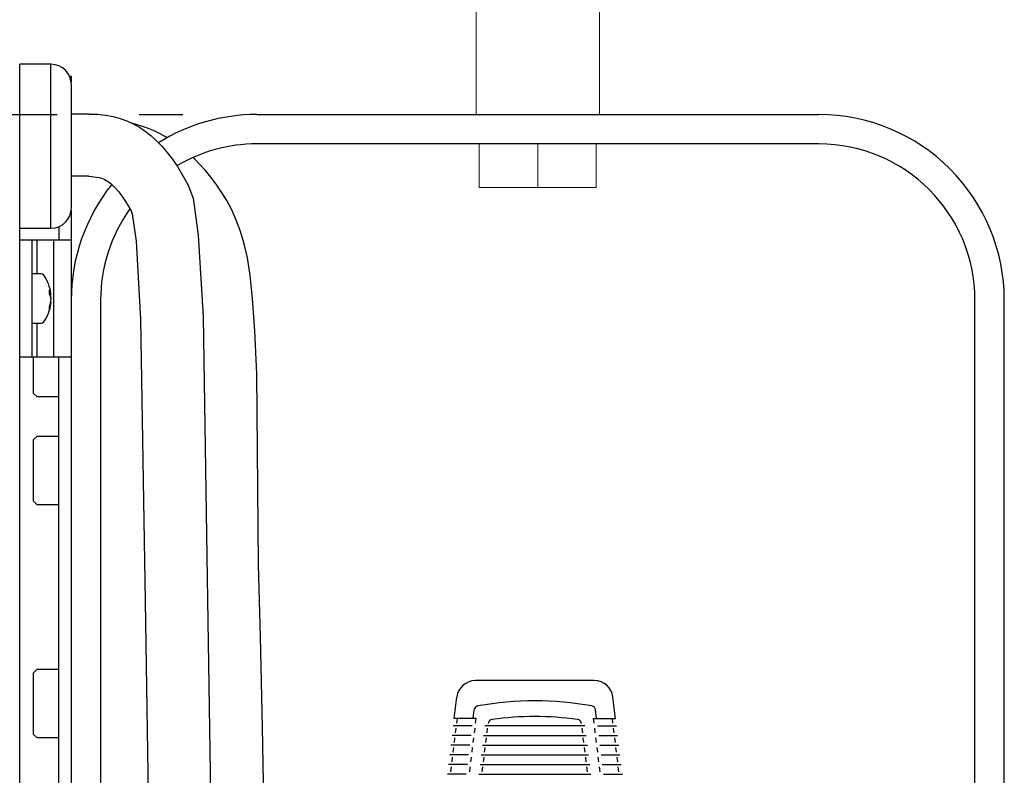
# Model space of a CAD drawing. Extents: x 0.4 to 46.9, y 0.6 to 33.4.
# Drawn here: x 38.5 to 44.9, y 14.6 to 19.4 of the extents above; entities that cross this region are included whole.
import ezdxf

# ---------------------------------------------------------------- set-up
doc = ezdxf.new("R2010")
doc.units = 0
doc.header["$LTSCALE"] = 1.2
doc.header["$MEASUREMENT"] = 0
doc.linetypes.add('PHANTOM', pattern=[2.5, 1.25, -0.25, 0.25, -0.25, 0.25, -0.25])
doc.layers.add('DIM', color=1, linetype='CONTINUOUS')
doc.layers.add('OBJECT', color=7, linetype='CONTINUOUS')

msp = doc.modelspace()

# ---------------------------------------------------------------- linework, layer by layer
at = {"layer": 'DIM', "linetype": 'PHANTOM'}
msp.add_line((35.374, 18.821), (38.7851, 18.821), dxfattribs=at)
at = {"layer": 'DIM', "linetype": 'ByBlock'}
msp.add_line((39.3108, 18.821), (39.5907, 18.821), dxfattribs=at)
at = {"layer": 'OBJECT', "linetype": 'Continuous', "lineweight": 15}
for p, q in [((41.4688, 20.4813), (41.4688, 18.821)), ((42.2588, 18.821), (42.2588, 20.4813)), ((41.4888, 18.353), (41.4888, 18.633)), ((41.8638, 18.353), (41.8638, 18.633)), ((42.2388, 18.353), (42.2388, 18.633)), ((42.2388, 18.353), (41.4888, 18.353))]:
    msp.add_line(p, q, dxfattribs=at)
at = {"layer": 'OBJECT'}
for p, q in [((38.7458, 19.1427), (38.5458, 19.1427)), ((38.5458, 12.0677), (38.5458, 19.1427)), ((38.7458, 18.0927), (38.7458, 19.1427)), ((38.8643, 19.0677), (38.8758, 19.0677)), ((38.8758, 19.0677), (38.8758, 19.0279)), ((38.8768, 18.2237), (38.8768, 19.0117)), ((38.9882, 18.8242), (38.8768, 18.8242)), ((40.0638, 18.821), (43.6638, 18.821)), ((43.6638, 18.633), (40.0638, 18.633)), ((38.9879, 18.4261), (38.8768, 18.4261)), ((38.8758, 18.2076), (38.8758, 11.6783)), ((38.7958, 18.1026), (38.7958, 18.0177)), ((38.5458, 18.0927), (38.7458, 18.0927)), ((38.8758, 18.0177), (38.5458, 18.0177)), ((38.6258, 17.2677), (38.6258, 18.0177)), ((38.6571, 17.8002), (38.6571, 18.0177)), ((38.7646, 17.2677), (38.7646, 18.0177)), ((38.6842, 17.8002), (38.6258, 17.8002)), ((38.7387, 17.6665), (38.7466, 17.668)), ((38.7437, 17.618), (38.7466, 17.6174)), ((38.7466, 17.6471), (38.7451, 17.6471)), ((39.0638, 17.633), (39.0638, 11.9102)), ((44.6638, 11.8574), (44.6638, 17.633)), ((44.8518, 11.6164), (44.8518, 17.6333)), ((38.6258, 17.4852), (38.6842, 17.4852)), ((38.6571, 17.2677), (38.6571, 17.4852)), ((38.8758, 17.2677), (38.5458, 17.2677)), ((38.6352, 17.0349), (38.6352, 17.2677)), ((38.7958, 12.84), (38.7958, 17.2677)), ((38.6352, 17.0349), (38.6549, 17.0152)), ((38.6549, 17.0152), (38.7958, 17.0152)), ((38.6549, 16.7602), (38.6352, 16.7405)), ((38.6352, 16.3449), (38.6352, 16.7405)), ((38.7958, 16.7602), (38.6549, 16.7602)), ((38.6352, 16.3449), (38.6549, 16.3252)), ((38.6549, 16.3252), (38.7958, 16.3252)), ((38.6549, 15.2672), (38.6352, 15.2475)), ((38.7958, 15.2672), (38.6549, 15.2672)), ((38.6352, 14.8519), (38.6352, 15.2475)), ((42.226, 15.1967), (41.4646, 15.1967)), ((41.3287, 14.9547), (41.3455, 15.0913)), ((42.3619, 14.9547), (42.3451, 15.0913)), ((41.4496, 14.9547), (41.4563, 15.0093)), ((42.241, 14.9547), (42.2343, 15.0093)), ((41.4698, 14.9547), (41.3287, 14.9547)), ((41.3451, 14.9237), (41.3489, 14.9547)), ((41.466, 14.9237), (41.4698, 14.9547)), ((42.2208, 14.9547), (42.3619, 14.9547)), ((42.2246, 14.9237), (42.2208, 14.9547)), ((42.3455, 14.9237), (42.3417, 14.9547)), ((41.4439, 14.9082), (41.323, 14.9082)), ((41.3375, 14.8617), (41.3413, 14.8927)), ((41.4584, 14.8617), (41.4622, 14.8927)), ((41.5246, 14.9086), (42.166, 14.9086)), ((41.539, 14.8617), (41.5428, 14.8927)), ((42.1516, 14.8617), (42.1478, 14.8927)), ((42.2322, 14.8617), (42.2284, 14.8927)), ((42.2467, 14.9082), (42.3676, 14.9082)), ((42.3532, 14.8617), (42.3493, 14.8927)), ((38.6352, 14.8519), (38.6549, 14.8322)), ((38.6549, 14.8322), (38.7958, 14.8322)), ((41.4363, 14.8462), (41.3154, 14.8462)), ((41.3298, 14.7997), (41.3336, 14.8307)), ((41.4507, 14.7997), (41.4545, 14.8307)), ((41.5169, 14.8462), (42.1737, 14.8462)), ((41.5313, 14.7997), (41.5351, 14.8307)), ((42.1593, 14.7997), (42.1555, 14.8307)), ((42.2399, 14.7997), (42.2361, 14.8307)), ((42.2543, 14.8462), (42.3752, 14.8462)), ((42.3608, 14.7997), (42.357, 14.8307)), ((41.4287, 14.7842), (41.3078, 14.7842)), ((41.3222, 14.7377), (41.326, 14.7687)), ((41.4431, 14.7377), (41.4469, 14.7687)), ((41.5093, 14.7842), (42.1813, 14.7842)), ((41.5237, 14.7377), (41.5275, 14.7687)), ((42.1669, 14.7377), (42.1631, 14.7687)), ((42.2475, 14.7377), (42.2437, 14.7687)), ((42.2619, 14.7842), (42.3828, 14.7842)), ((42.3684, 14.7377), (42.3646, 14.7687)), ((41.4211, 14.7222), (41.3002, 14.7222)), ((41.3146, 14.6757), (41.3184, 14.7067)), ((41.4355, 14.6757), (41.4393, 14.7067)), ((41.5017, 14.7222), (42.1889, 14.7222)), ((41.5161, 14.6757), (41.5199, 14.7067)), ((42.1745, 14.6757), (42.1707, 14.7067)), ((42.2551, 14.6757), (42.2513, 14.7067)), ((42.2695, 14.7222), (42.3904, 14.7222)), ((42.376, 14.6757), (42.3722, 14.7067)), ((41.4135, 14.6602), (41.2926, 14.6602)), ((41.307, 14.6137), (41.3108, 14.6447)), ((41.4279, 14.6137), (41.4317, 14.6447)), ((41.4941, 14.6602), (42.1965, 14.6602)), ((41.5085, 14.6137), (41.5123, 14.6447)), ((42.1821, 14.6137), (42.1783, 14.6447)), ((42.2627, 14.6137), (42.2589, 14.6447)), ((42.2771, 14.6602), (42.398, 14.6602)), ((42.3836, 14.6137), (42.3798, 14.6447)), ((41.4058, 14.5982), (41.2849, 14.5982)), ((41.4864, 14.5982), (42.2042, 14.5982)), ((42.2848, 14.5982), (42.4057, 14.5982))]:
    msp.add_line(p, q, dxfattribs=at)
for points in [[(38.9882, 18.8242), (39.0439, 18.8224), (39.0958, 18.817), (39.1443, 18.808), (39.1899, 18.7957), (39.2329, 18.7801), (39.2736, 18.7612), (39.3124, 18.7392), (39.3497, 18.7142), (39.3858, 18.6861), (39.4209, 18.6547), (39.4552, 18.6195), (39.489, 18.5803), (39.5224, 18.5365), (39.5557, 18.4878), (39.5889, 18.4338), (39.6224, 18.3741), (39.6562, 18.285), (39.6891, 18.0492), (39.7202, 17.5261), (39.7483, 15.7151), (39.7721, 14.1957), (39.7857, 12.5512)], [(39.4894, 18.6729), (39.4848, 18.6758), (39.4461, 18.6969), (39.4061, 18.7161), (39.364, 18.7336), (39.3191, 18.7494), (39.2708, 18.7637), (39.2652, 18.7651)], [(40.1405, 12.7676), (40.1282, 13.3929), (40.1133, 14.1956), (40.0999, 14.899), (40.0876, 15.4779), (40.0758, 15.9399), (40.0639, 17.1606), (40.0514, 17.4357), (40.0377, 17.6409), (40.0223, 17.7917), (40.0045, 17.9038), (39.9839, 17.9928), (39.9599, 18.0719), (39.933, 18.1441), (39.9036, 18.2099), (39.8721, 18.2699), (39.839, 18.3246), (39.8048, 18.3745), (39.7699, 18.4202), (39.7348, 18.4622), (39.6999, 18.5009), (39.665, 18.5366), (39.6553, 18.5458)], [(38.9879, 18.4261), (39.0388, 18.4207), (39.0558, 18.4176), (39.069, 18.414), (39.08, 18.41), (39.0905, 18.4052), (39.1019, 18.3987), (39.1151, 18.3899), (39.1293, 18.3788), (39.1442, 18.3655), (39.1603, 18.349), (39.1781, 18.3283), (39.198, 18.3022), (39.2201, 18.2699), (39.2441, 18.2309), (39.2589, 18.2045), (39.2662, 18.1853), (39.2908, 18.0096), (39.3206, 17.5083), (39.3484, 15.7061), (39.3721, 14.1909), (39.3883, 12.2386)]]:
    msp.add_lwpolyline(points, dxfattribs=at)
at = {"layer": 'OBJECT', "flags": 128}
msp.add_lwpolyline([(38.7459, 17.6427), (38.746, 17.643), (38.7466, 17.6471)], dxfattribs=at)
at = {"layer": 'OBJECT'}
for centre, radius, start, end in [((38.7458, 19.0117), 0.131, 0, 90), ((40.0638, 17.633), 1.188, 89.99996, 121.98548), ((43.6638, 17.633), 1.188, 359.99997, 90.00004), ((40.0638, 17.633), 1, 89.99998, 120.75254), ((43.6638, 17.633), 1, 360, 90), ((40.0638, 17.633), 1.188, 141.43068, 180.00003), ((38.7458, 18.2237), 0.131, 270, 0), ((40.0638, 17.633), 1, 144.27682, 180.00002), ((38.6842, 17.7813), 0.0189, 35.78304, 90), ((38.492, 17.6427), 0.2559, 7.04768, 35.78304), ((38.6616, 17.6571), 0.0857, 7.25773, 29.14551), ((38.5175, 17.6851), 0.2193, 356.40801, 3.59199), ((38.6444, 17.625), 0.103, 7.39139, 26.74096), ((38.5671, 17.6317), 0.1802, 4.92333, 11.4536), ((38.492, 17.6427), 0.2559, 324.21696, 352.95232), ((38.5619, 17.6545), 0.1854, 340.27635, 354.97464), ((38.5788, 17.632), 0.1684, 339.37616, 355.04925), ((38.6285, 17.5823), 0.1083, 354.88522, 5.11478), ((38.6842, 17.5041), 0.0189, 270, 324.21696), ((41.4646, 15.0767), 0.12, 90, 173), ((42.226, 15.0767), 0.12, 7, 90), ((41.4861, 15.0056), 0.03, 99.89647, 173), ((41.8453, 12.9467), 2.12, 80.10353, 99.89647), ((42.2045, 15.0056), 0.03, 7, 80.10353), ((41.5761, 14.9184), 0.03, 97.77342, 173), ((41.8453, 12.9467), 2.02, 82.22658, 97.77342), ((42.1145, 14.9184), 0.03, 7, 82.22658)]:
    msp.add_arc(centre, radius, start, end, dxfattribs=at)

doc.saveas('drawing.dxf')
